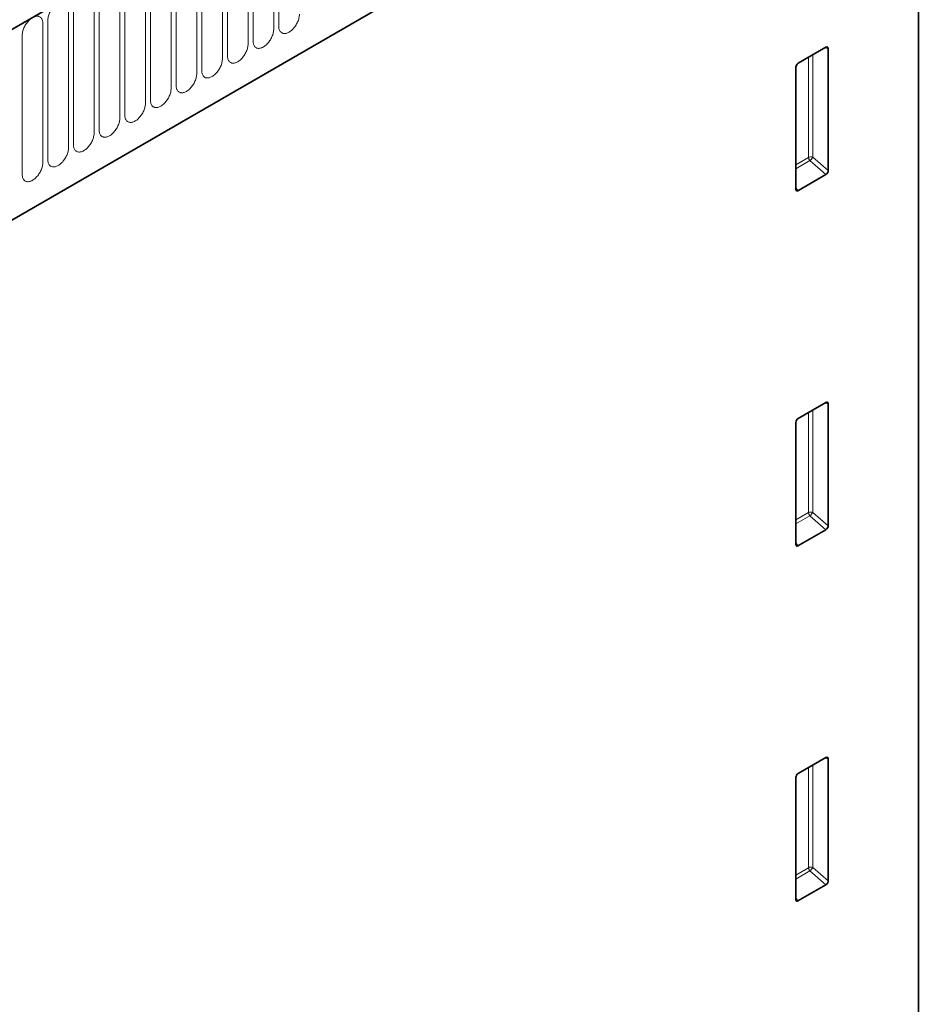
# Model space of a CAD drawing. Units: millimetres. Extents: x -590 to 1192, y -230 to 1019.
# Drawn here: x -228 to -90, y 287 to 437 of the extents above; entities that cross this region are included whole.
import ezdxf

# ---------------------------------------------------------------- set-up
doc = ezdxf.new("R2010")
doc.units = ezdxf.units.MM
doc.linetypes.add('SLD-Durchgehend', pattern=[0])
doc.layers.add('133393', color=7, linetype='Continuous', lineweight=25)
doc.layers.add('TANGENT_EDGES', color=4, linetype='Continuous', lineweight=25)

# ---------------------------------------------------------------- blocks, each defined once
blk = doc.blocks.new('1036413-M_H_ISOMETRIC VIEW')
at = {"layer": '133393', "linetype": 'SLD-Durchgehend', "lineweight": 35}
for p, q in [((3148.38, 846.7), (2795.18, 642.81)), ((3156.34, 583.16), (3156.34, 827.97)), ((2816.75, 626.13), (3126.81, 805.12)), ((3142.2, 768.52), (3137.95, 766.07)), ((3142.55, 749.67), (3142.55, 768.32)), ((3137.6, 765.47), (3137.6, 746.82)), ((3137.93, 746.59), (3142.21, 749.06)), ((3142.2, 714.22), (3137.95, 711.77)), ((3142.55, 695.37), (3142.55, 714.02)), ((3137.6, 711.17), (3137.6, 692.52)), ((3137.93, 692.29), (3142.21, 694.76)), ((3142.2, 659.92), (3137.95, 657.47)), ((3142.55, 641.07), (3142.55, 659.72)), ((3137.6, 656.87), (3137.6, 638.22)), ((3137.93, 637.99), (3142.21, 640.46))]:
    blk.add_line(p, q, dxfattribs=at)
for centre, major_axis, ratio, start_param, end_param in [((3142.19, 768.1), (0.258, 0.446), 0.560226, 5.51279, 7.053428), ((3137.96, 765.66), (0.25, 0.433), 0.595062, 0.800391, 2.341029), ((3142.19, 749.5), (0.218, 0.463), 0.616456, 3.867552, 5.364896), ((3137.96, 747.06), (0.245, 0.492), 0.533247, 2.321052, 3.818396), ((3142.19, 713.8), (0.258, 0.446), 0.560226, 5.51279, 7.053428), ((3137.96, 711.36), (0.25, 0.433), 0.595062, 0.800391, 2.341029), ((3142.19, 695.2), (0.218, 0.463), 0.616456, 3.867552, 5.364896), ((3137.96, 692.76), (0.245, 0.492), 0.533247, 2.321052, 3.818396), ((3142.19, 659.5), (0.258, 0.446), 0.560226, 5.51279, 7.053428), ((3137.96, 657.06), (0.25, 0.433), 0.595062, 0.800391, 2.341029), ((3142.19, 640.9), (0.218, 0.463), 0.616456, 3.867552, 5.364896), ((3137.96, 638.46), (0.245, 0.492), 0.533247, 2.321052, 3.818396)]:
    blk.add_ellipse(centre, major_axis=major_axis, ratio=ratio, start_param=start_param, end_param=end_param, dxfattribs=at)
at = {"layer": 'TANGENT_EDGES', "linetype": 'SLD-Durchgehend', "lineweight": 18}
for p, q in [((2795.53, 643.01), (3148.03, 846.5)), ((2816.75, 626.13), (3126.81, 805.12)), ((3057.74, 771.31), (3057.74, 792.54)), ((3058.5, 792.98), (3058.5, 771.75)), ((3054.58, 790.72), (3054.58, 769.49)), ((3053.81, 769.04), (3053.81, 790.27)), ((3049.89, 766.78), (3049.89, 788.01)), ((3050.65, 788.45), (3050.65, 767.22)), ((3046.73, 786.18), (3046.73, 764.95)), ((3045.96, 764.51), (3045.96, 785.74)), ((3042.04, 762.25), (3042.04, 783.48)), ((3042.81, 783.92), (3042.81, 762.69)), ((3038.88, 781.65), (3038.88, 760.42)), ((3038.11, 759.98), (3038.11, 781.21)), ((3034.19, 757.71), (3034.19, 778.94)), ((3034.96, 779.39), (3034.96, 758.16)), ((3031.03, 777.12), (3031.03, 755.89)), ((3030.26, 755.45), (3030.26, 776.68)), ((3026.34, 753.18), (3026.34, 774.41)), ((3027.11, 774.86), (3027.11, 753.63)), ((3023.18, 772.59), (3023.18, 751.36)), ((3022.42, 750.92), (3022.42, 772.15)), ((3019.26, 770.33), (3019.26, 749.1)), ((3142.05, 768.44), (3142.55, 768.32)), ((3139.55, 766.99), (3139.55, 751.68)), ((3140.19, 751.71), (3140.19, 767.36)), ((3139.55, 751.68), (3137.6, 750.55)), ((3142.55, 749.67), (3140.19, 751.71)), ((3137.6, 749.94), (3139.75, 751.19)), ((3139.75, 751.19), (3142.21, 749.06)), ((3137.93, 746.59), (3137.6, 747.08)), ((3142.05, 714.14), (3142.55, 714.02)), ((3139.55, 712.69), (3139.55, 697.38)), ((3140.19, 697.41), (3140.19, 713.06)), ((3139.55, 697.38), (3137.6, 696.25)), ((3142.55, 695.37), (3140.19, 697.41)), ((3137.6, 695.64), (3139.75, 696.89)), ((3139.75, 696.89), (3142.21, 694.76)), ((3137.93, 692.29), (3137.6, 692.78)), ((3142.05, 659.84), (3142.55, 659.72)), ((3139.55, 658.39), (3139.55, 643.08)), ((3140.19, 643.11), (3140.19, 658.76)), ((3139.55, 643.08), (3137.6, 641.95)), ((3142.55, 641.07), (3140.19, 643.11)), ((3137.6, 641.34), (3139.75, 642.59)), ((3139.75, 642.59), (3142.21, 640.46)), ((3137.93, 637.99), (3137.6, 638.48))]:
    blk.add_line(p, q, dxfattribs=at)
at = {"layer": 'TANGENT_EDGES', "linetype": 'SLD-Durchgehend', "lineweight": 18, "flags": 128}
for points in [[(3026.34, 774.41), (3026.34, 774.55), (3026.32, 774.68), (3026.3, 774.8), (3026.27, 774.91), (3026.23, 775.02), (3026.18, 775.11), (3026.13, 775.2), (3026.07, 775.28), (3026, 775.35), (3025.92, 775.41), (3025.83, 775.46), (3025.75, 775.5), (3025.65, 775.52), (3025.55, 775.54), (3025.45, 775.54), (3025.34, 775.53), (3025.23, 775.51), (3025.11, 775.48), (3025, 775.44), (3024.88, 775.39), (3024.76, 775.32), (3024.64, 775.25), (3024.53, 775.17), (3024.41, 775.08), (3024.3, 774.98), (3024.18, 774.87), (3024.08, 774.75), (3023.97, 774.63), (3023.87, 774.5), (3023.78, 774.36), (3023.69, 774.22), (3023.6, 774.07), (3023.53, 773.93), (3023.46, 773.78), (3023.39, 773.62), (3023.34, 773.47), (3023.29, 773.32), (3023.25, 773.17), (3023.22, 773.02), (3023.2, 772.87), (3023.19, 772.73), (3023.18, 772.59)], [(3022.42, 772.15), (3022.41, 772.28), (3022.4, 772.41), (3022.38, 772.53), (3022.35, 772.64), (3022.31, 772.75), (3022.26, 772.85), (3022.2, 772.94), (3022.14, 773.02), (3022.07, 773.09), (3021.99, 773.14), (3021.91, 773.19), (3021.82, 773.23), (3021.73, 773.26), (3021.63, 773.27), (3021.52, 773.27), (3021.41, 773.27), (3021.3, 773.25), (3021.19, 773.22), (3021.07, 773.17), (3020.95, 773.12), (3020.84, 773.06), (3020.72, 772.99), (3020.6, 772.9), (3020.49, 772.81), (3020.37, 772.71), (3020.26, 772.6), (3020.15, 772.48), (3020.05, 772.36), (3019.95, 772.23), (3019.85, 772.09), (3019.76, 771.95), (3019.68, 771.81), (3019.6, 771.66), (3019.53, 771.51), (3019.47, 771.36), (3019.41, 771.21), (3019.37, 771.05), (3019.33, 770.9), (3019.3, 770.75), (3019.28, 770.61), (3019.26, 770.46), (3019.26, 770.33)], [(3058.5, 771.75), (3058.51, 771.62), (3058.52, 771.49), (3058.54, 771.37), (3058.57, 771.25), (3058.61, 771.15), (3058.66, 771.05), (3058.71, 770.96), (3058.78, 770.88), (3058.85, 770.81), (3058.92, 770.75), (3059.01, 770.71), (3059.1, 770.67), (3059.19, 770.64), (3059.29, 770.63), (3059.4, 770.62), (3059.5, 770.63), (3059.62, 770.65), (3059.73, 770.68), (3059.85, 770.72), (3059.96, 770.78), (3060.08, 770.84), (3060.2, 770.91), (3060.32, 771), (3060.43, 771.09), (3060.55, 771.19), (3060.66, 771.3), (3060.77, 771.42), (3060.87, 771.54), (3060.97, 771.67), (3061.07, 771.81), (3061.15, 771.95), (3061.24, 772.09), (3061.32, 772.24), (3061.39, 772.39), (3061.45, 772.54), (3061.5, 772.69), (3061.55, 772.84), (3061.59, 773), (3061.62, 773.14), (3061.64, 773.29), (3061.66, 773.43), (3061.66, 773.57)], [(3054.58, 769.49), (3054.58, 769.35), (3054.6, 769.22), (3054.62, 769.1), (3054.65, 768.99), (3054.69, 768.88), (3054.73, 768.78), (3054.79, 768.7), (3054.85, 768.62), (3054.92, 768.55), (3055, 768.49), (3055.08, 768.44), (3055.17, 768.4), (3055.27, 768.38), (3055.37, 768.36), (3055.47, 768.36), (3055.58, 768.37), (3055.69, 768.39), (3055.81, 768.42), (3055.92, 768.46), (3056.04, 768.51), (3056.16, 768.57), (3056.27, 768.65), (3056.39, 768.73), (3056.51, 768.82), (3056.62, 768.92), (3056.73, 769.03), (3056.84, 769.15), (3056.95, 769.27), (3057.05, 769.4), (3057.14, 769.54), (3057.23, 769.68), (3057.31, 769.82), (3057.39, 769.97), (3057.46, 770.12), (3057.52, 770.27), (3057.58, 770.43), (3057.63, 770.58), (3057.67, 770.73), (3057.7, 770.88), (3057.72, 771.03), (3057.73, 771.17), (3057.74, 771.31)], [(3050.65, 767.22), (3050.66, 767.09), (3050.67, 766.96), (3050.69, 766.84), (3050.72, 766.72), (3050.76, 766.62), (3050.81, 766.52), (3050.87, 766.43), (3050.93, 766.35), (3051, 766.28), (3051.08, 766.22), (3051.16, 766.18), (3051.25, 766.14), (3051.34, 766.11), (3051.44, 766.1), (3051.55, 766.09), (3051.66, 766.1), (3051.77, 766.12), (3051.88, 766.15), (3052, 766.19), (3052.11, 766.25), (3052.23, 766.31), (3052.35, 766.38), (3052.47, 766.46), (3052.58, 766.56), (3052.7, 766.66), (3052.81, 766.77), (3052.92, 766.88), (3053.02, 767.01), (3053.12, 767.14), (3053.22, 767.27), (3053.31, 767.41), (3053.39, 767.56), (3053.47, 767.71), (3053.54, 767.86), (3053.6, 768.01), (3053.65, 768.16), (3053.7, 768.31), (3053.74, 768.46), (3053.77, 768.61), (3053.79, 768.76), (3053.81, 768.9), (3053.81, 769.04)], [(3046.73, 764.95), (3046.73, 764.82), (3046.75, 764.69), (3046.77, 764.57), (3046.8, 764.46), (3046.84, 764.35), (3046.89, 764.25), (3046.94, 764.17), (3047, 764.09), (3047.07, 764.02), (3047.15, 763.96), (3047.23, 763.91), (3047.32, 763.87), (3047.42, 763.85), (3047.52, 763.83), (3047.62, 763.83), (3047.73, 763.84), (3047.84, 763.86), (3047.96, 763.89), (3048.07, 763.93), (3048.19, 763.98), (3048.31, 764.04), (3048.43, 764.12), (3048.54, 764.2), (3048.66, 764.29), (3048.77, 764.39), (3048.88, 764.5), (3048.99, 764.62), (3049.1, 764.74), (3049.2, 764.87), (3049.29, 765.01), (3049.38, 765.15), (3049.46, 765.29), (3049.54, 765.44), (3049.61, 765.59), (3049.67, 765.74), (3049.73, 765.9), (3049.78, 766.05), (3049.82, 766.2), (3049.85, 766.35), (3049.87, 766.49), (3049.88, 766.64), (3049.89, 766.78)], [(3042.81, 762.69), (3042.81, 762.56), (3042.82, 762.43), (3042.84, 762.31), (3042.88, 762.19), (3042.91, 762.09), (3042.96, 761.99), (3043.02, 761.9), (3043.08, 761.82), (3043.15, 761.75), (3043.23, 761.69), (3043.31, 761.64), (3043.4, 761.61), (3043.49, 761.58), (3043.59, 761.57), (3043.7, 761.56), (3043.81, 761.57), (3043.92, 761.59), (3044.03, 761.62), (3044.15, 761.66), (3044.27, 761.71), (3044.38, 761.78), (3044.5, 761.85), (3044.62, 761.93), (3044.73, 762.03), (3044.85, 762.13), (3044.96, 762.24), (3045.07, 762.35), (3045.17, 762.48), (3045.27, 762.61), (3045.37, 762.74), (3045.46, 762.88), (3045.54, 763.03), (3045.62, 763.18), (3045.69, 763.33), (3045.75, 763.48), (3045.81, 763.63), (3045.85, 763.78), (3045.89, 763.93), (3045.92, 764.08), (3045.94, 764.23), (3045.96, 764.37), (3045.96, 764.51)], [(3038.88, 760.42), (3038.89, 760.29), (3038.9, 760.16), (3038.92, 760.04), (3038.95, 759.93), (3038.99, 759.82), (3039.04, 759.72), (3039.09, 759.63), (3039.16, 759.55), (3039.23, 759.49), (3039.3, 759.43), (3039.39, 759.38), (3039.48, 759.34), (3039.57, 759.32), (3039.67, 759.3), (3039.77, 759.3), (3039.88, 759.31), (3039.99, 759.32), (3040.11, 759.35), (3040.22, 759.4), (3040.34, 759.45), (3040.46, 759.51), (3040.58, 759.59), (3040.69, 759.67), (3040.81, 759.76), (3040.92, 759.86), (3041.04, 759.97), (3041.14, 760.09), (3041.25, 760.21), (3041.35, 760.34), (3041.44, 760.48), (3041.53, 760.62), (3041.62, 760.76), (3041.69, 760.91), (3041.76, 761.06), (3041.83, 761.21), (3041.88, 761.36), (3041.93, 761.52), (3041.97, 761.67), (3042, 761.82), (3042.02, 761.96), (3042.03, 762.11), (3042.04, 762.25)], [(3034.96, 758.16), (3034.96, 758.02), (3034.97, 757.9), (3035, 757.78), (3035.03, 757.66), (3035.07, 757.55), (3035.11, 757.46), (3035.17, 757.37), (3035.23, 757.29), (3035.3, 757.22), (3035.38, 757.16), (3035.46, 757.11), (3035.55, 757.08), (3035.65, 757.05), (3035.75, 757.04), (3035.85, 757.03), (3035.96, 757.04), (3036.07, 757.06), (3036.18, 757.09), (3036.3, 757.13), (3036.42, 757.18), (3036.53, 757.25), (3036.65, 757.32), (3036.77, 757.4), (3036.89, 757.49), (3037, 757.6), (3037.11, 757.71), (3037.22, 757.82), (3037.32, 757.95), (3037.42, 758.08), (3037.52, 758.21), (3037.61, 758.35), (3037.69, 758.5), (3037.77, 758.64), (3037.84, 758.8), (3037.9, 758.95), (3037.96, 759.1), (3038, 759.25), (3038.04, 759.4), (3038.07, 759.55), (3038.1, 759.7), (3038.11, 759.84), (3038.11, 759.98)], [(3031.03, 755.89), (3031.04, 755.76), (3031.05, 755.63), (3031.07, 755.51), (3031.1, 755.4), (3031.14, 755.29), (3031.19, 755.19), (3031.24, 755.1), (3031.31, 755.02), (3031.38, 754.95), (3031.45, 754.9), (3031.54, 754.85), (3031.63, 754.81), (3031.72, 754.78), (3031.82, 754.77), (3031.93, 754.77), (3032.03, 754.77), (3032.14, 754.79), (3032.26, 754.82), (3032.37, 754.87), (3032.49, 754.92), (3032.61, 754.98), (3032.73, 755.05), (3032.85, 755.14), (3032.96, 755.23), (3033.08, 755.33), (3033.19, 755.44), (3033.29, 755.56), (3033.4, 755.68), (3033.5, 755.81), (3033.59, 755.95), (3033.68, 756.09), (3033.77, 756.23), (3033.84, 756.38), (3033.91, 756.53), (3033.98, 756.68), (3034.03, 756.83), (3034.08, 756.99), (3034.12, 757.14), (3034.15, 757.29), (3034.17, 757.43), (3034.18, 757.58), (3034.19, 757.71)], [(3027.11, 753.63), (3027.11, 753.49), (3027.13, 753.37), (3027.15, 753.24), (3027.18, 753.13), (3027.22, 753.02), (3027.26, 752.93), (3027.32, 752.84), (3027.38, 752.76), (3027.45, 752.69), (3027.53, 752.63), (3027.61, 752.58), (3027.7, 752.54), (3027.8, 752.52), (3027.9, 752.5), (3028, 752.5), (3028.11, 752.51), (3028.22, 752.53), (3028.33, 752.56), (3028.45, 752.6), (3028.57, 752.65), (3028.69, 752.72), (3028.8, 752.79), (3028.92, 752.87), (3029.04, 752.96), (3029.15, 753.06), (3029.26, 753.17), (3029.37, 753.29), (3029.47, 753.42), (3029.57, 753.55), (3029.67, 753.68), (3029.76, 753.82), (3029.84, 753.97), (3029.92, 754.11), (3029.99, 754.26), (3030.05, 754.42), (3030.11, 754.57), (3030.15, 754.72), (3030.19, 754.87), (3030.22, 755.02), (3030.25, 755.17), (3030.26, 755.31), (3030.26, 755.45)], [(3023.18, 751.36), (3023.19, 751.23), (3023.2, 751.1), (3023.22, 750.98), (3023.25, 750.86), (3023.29, 750.76), (3023.34, 750.66), (3023.39, 750.57), (3023.46, 750.49), (3023.53, 750.42), (3023.6, 750.36), (3023.69, 750.32), (3023.78, 750.28), (3023.87, 750.25), (3023.97, 750.24), (3024.08, 750.23), (3024.18, 750.24), (3024.3, 750.26), (3024.41, 750.29), (3024.53, 750.33), (3024.64, 750.39), (3024.76, 750.45), (3024.88, 750.52), (3025, 750.61), (3025.11, 750.7), (3025.23, 750.8), (3025.34, 750.91), (3025.45, 751.03), (3025.55, 751.15), (3025.65, 751.28), (3025.75, 751.42), (3025.83, 751.56), (3025.92, 751.7), (3026, 751.85), (3026.07, 752), (3026.13, 752.15), (3026.18, 752.3), (3026.23, 752.45), (3026.27, 752.61), (3026.3, 752.76), (3026.32, 752.9), (3026.34, 753.04), (3026.34, 753.18)], [(3019.26, 749.1), (3019.26, 748.96), (3019.28, 748.83), (3019.3, 748.71), (3019.33, 748.6), (3019.37, 748.49), (3019.41, 748.4), (3019.47, 748.31), (3019.53, 748.23), (3019.6, 748.16), (3019.68, 748.1), (3019.76, 748.05), (3019.85, 748.01), (3019.95, 747.99), (3020.05, 747.97), (3020.15, 747.97), (3020.26, 747.98), (3020.37, 748), (3020.49, 748.03), (3020.6, 748.07), (3020.72, 748.12), (3020.84, 748.18), (3020.95, 748.26), (3021.07, 748.34), (3021.19, 748.43), (3021.3, 748.53), (3021.41, 748.64), (3021.52, 748.76), (3021.63, 748.88), (3021.73, 749.01), (3021.82, 749.15), (3021.91, 749.29), (3021.99, 749.44), (3022.07, 749.58), (3022.14, 749.73), (3022.2, 749.88), (3022.26, 750.04), (3022.31, 750.19), (3022.35, 750.34), (3022.38, 750.49), (3022.4, 750.64), (3022.41, 750.78), (3022.42, 750.92)]]:
    blk.add_lwpolyline(points, dxfattribs=at)
at = {"layer": 'TANGENT_EDGES', "linetype": 'SLD-Durchgehend', "lineweight": 18}
for centre, radius, start, end in [((3139.9, 750.98), 0.781, 68.6447, 117.1379), ((3140.32, 751.71), 0.776, 182.7918, 222.6197), ((3138.26, 752.88), 2.26, 311.3739, 328.6646), ((3139.9, 696.68), 0.781, 68.6447, 117.1379), ((3140.32, 697.41), 0.776, 182.7918, 222.6197), ((3138.26, 698.58), 2.26, 311.3739, 328.6646), ((3139.9, 642.38), 0.781, 68.6447, 117.1379), ((3140.32, 643.11), 0.776, 182.7918, 222.6197), ((3138.26, 644.28), 2.26, 311.3739, 328.6646)]:
    blk.add_arc(centre, radius, start, end, dxfattribs=at)

msp = doc.modelspace()

# ---------------------------------------------------------------- block references
at = {"layer": '133393'}
msp.add_blockref('1036413-M_H_ISOMETRIC VIEW', (-3246.81, -335.41), dxfattribs=at)

doc.saveas('drawing.dxf')
